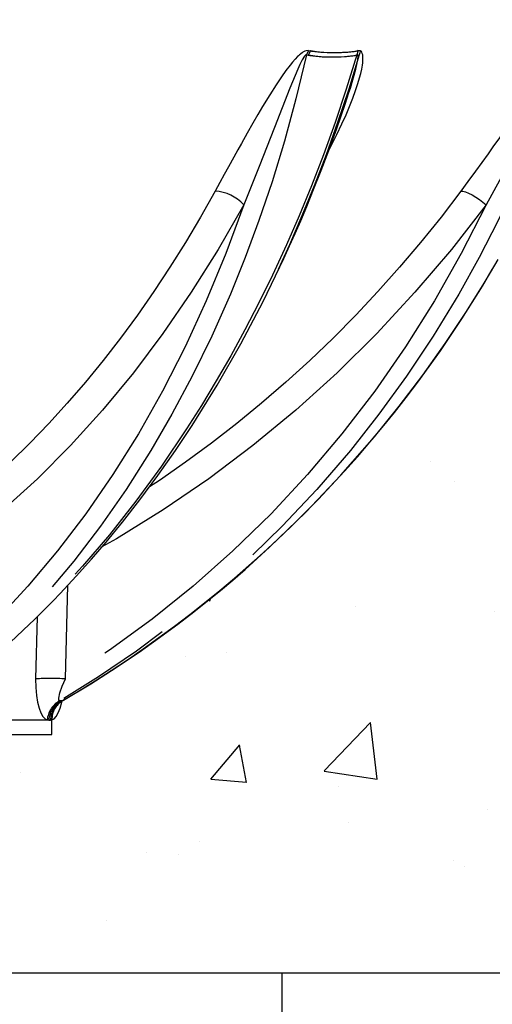
# Model space of a CAD drawing. Units: millimetres. Extents: x 0 to 840, y -32 to 1188.
# Drawn here: x 440 to 460, y 580 to 622 of the extents above; entities that cross this region are included whole.
import ezdxf

# ---------------------------------------------------------------- set-up
doc = ezdxf.new("R2010")
doc.units = ezdxf.units.MM
doc.header["$LTSCALE"] = 4
doc.header["$PDSIZE"] = -1
doc.linetypes.add('PHANTOM', pattern=[12.699999999999998, 6.35, -1.27, 1.27, -1.27, 1.27, -1.27])
doc.dimstyles.new('ISO-25', dxfattribs={"dimtxt": 2.5, "dimasz": 2.5, "dimexe": 1.25, "dimexo": 0.625, "dimtad": 1, "dimtxsty": 'Standard', "dimcen": 2.5, "dimadec": 0, "dimazin": 0, "dimtfac": 1, "dimtmove": 0, "dimatfit": 3, "dimfxl": 1, "dimarcsym": 0})

# ---------------------------------------------------------------- blocks, each defined once
blk = doc.blocks.new('*D12')
at = {"color": 0, "lineweight": -2, "transparency": 16777216}
for p, q in [((359.0542029319058, 607.0197670144482), (359.0542029319058, 500.4563748090633)), ((479.0541987595807, 607.0197670144482), (479.0541987595807, 500.4563748090633)), ((369.0542029319058, 504.4563748090633), (377.5410509842433, 504.4563748090633)), ((469.0541987595807, 504.4563748090633), (460.5673507072432, 504.4563748090633))]:
    blk.add_line(p, q, dxfattribs=at)
at = {"color": 0, "transparency": 16777216}
for points in [[(369.0542029319058, 506.12304147573), (369.0542029319058, 502.7897081423966), (359.0542029319058, 504.4563748090633)], [(469.0541987595807, 502.7897081423966), (469.0541987595807, 506.12304147573), (479.0541987595807, 504.4563748090633)]]:
    blk.add_solid(points, dxfattribs=at)
at = {"layer": 'Defpoints', "color": 0, "transparency": 16777216}
for p in [(359.0542029319058, 611.0197670144482), (479.0541987595807, 611.0197670144482), (359.0542029319058, 504.4563748090633)]:
    blk.add_point(p, dxfattribs=at)
at = {"color": 0, "lineweight": 70, "transparency": 16777216, "insert": (419.0542008457433, 504.4563748090633), "char_height": 11, "attachment_point": 5}
blk.add_mtext('{\\fArial|b0|i0|c0|p0;\\H0.952727x;%%C 1200mm}', dxfattribs=at)

msp = doc.modelspace()

# ---------------------------------------------------------------- hatches: boundary and pattern name
h = msp.add_hatch()
h.set_pattern_fill('EARTH', color=256, scale=8, style=0)
h.set_pattern_definition([(0, (0, 0), (50.8, 50.8), [50.8, -50.8]), (0, (0, 19.05), (50.8, 50.8), [50.8, -50.8]), (0, (0, 38.1), (50.8, 50.8), [50.8, -50.8]), (90, (6.35, 44.45), (-50.8, 50.8), [50.8, -50.8]), (90, (25.4, 44.45), (-50.8, 50.8), [50.8, -50.8]), (90, (44.45, 44.45), (-50.8, 50.8), [50.8, -50.8])])
edge = h.paths.add_edge_path()
edge.add_line((367.0926790414105, 581.0197717828198), (471.0157256303082, 581.0197717828198))
edge.add_line((471.0157256303082, 581.0197717828198), (479.0541987595807, 611.0197670144482))
edge.add_line((359.0542029319058, 611.0197670144482), (367.0926790414105, 581.0197717828198))
edge.add_line((269.0542023358594, 611.0197670144482), (359.0542029319058, 611.0197670144482))
edge.add_line((217.9830889878522, 801.6197792572424), (269.0542023358594, 611.0197670144482))
edge.add_line((217.9830889878522, 801.6197792572424), (167.9830889878522, 801.6197792572424))
edge.add_line((167.9830889878522, 801.6197792572424), (167.9830889878522, 531.6197759789868))
edge.add_line((670.1253276047955, 531.6197759789868), (167.9830889878522, 531.6197759789868))
edge.add_line((670.1253276047955, 801.6197792572424), (670.1253276047955, 531.6197759789868))
edge.add_line((479.0541987595807, 611.0197670144482), (569.0542082963238, 611.0197670144482))
edge.add_line((569.0542082963238, 611.0197670144482), (620.1253276047955, 801.6197792572424))
edge.add_line((620.1253276047955, 801.6197792572424), (670.1253276047955, 801.6197792572424))
h = msp.add_hatch()
h.set_pattern_fill('AR-CONC', color=256, scale=0.1, style=0)
h.set_pattern_definition([(50, (-1801.327720379642, 52.95228842026904), (18.2184668996004, -1.593908553890307), [1.905, -20.95499999999999]), (355, (-1801.327720379642, 52.95228842026904), (-3.524282597566698, 19.105664288218), [1.524, -16.764]), (100.451, (-1799.809520379642, 52.81946342026902), (14.69425016659593, 17.51166878202919), [1.619, -17.809]), (46.1842, (-1801.327720379642, 58.03228842026903), (27.10790408921299, -4.204232793272715), [2.8575, -31.4325]), (96.6356, (-1799.068730379642, 57.68193842026903), (23.74042344662372, 24.74255558900492), [2.4285, -26.7135]), (351.1840000000001, (-1801.327720379642, 58.03228842026903), (23.74046058139337, 24.74251178605979), [2.286, -25.146]), (21, (-1798.787720379642, 56.76228842026904), (15.16148798353833, -10.22655185167625), [1.905, -20.955]), (326, (-1798.787720379642, 56.76228842026904), (6.180202834764725, 18.41879661223192), [1.524, -16.76399999999999]), (71.4514, (-1797.524270379642, 55.91007842026903), (21.34164907701244, 8.192285771605743), [1.619, -17.809]), (37.50000000000001, (-1801.327720379642, 52.95228842026904), (0.3088603250591817, 8.455503887315311), [0, -16.5608, 0, -17.018, 0, -16.8275]), (7.499999999999999, (-1801.327720379642, 52.95228842026904), (6.681966251030575, 10.01805748181195), [0, -9.702799999999998, 0, -16.17979999999999, 0, -6.413499999999999]), (327.5, (-1806.991920379642, 52.95228842026904), (13.55905951668714, -0.5728743992673444), [0, -6.35, 0, -19.812, 0, -26.289]), (317.5, (-1809.531920379642, 52.95228842026904), (14.81291813860181, 2.542649103333303), [0, -8.255, 0, -13.1572, 0, -18.669])])
edge = h.paths.add_edge_path()
edge.add_line((367.0926790414105, 581.0197717828198), (471.0157256303082, 581.0197717828198))
edge.add_line((359.0542029319058, 611.0197670144482), (367.0926790414105, 581.0197717828198))
edge.add_line((359.0542029319058, 611.0197670144482), (377.7229319987546, 611.0197670144482))
edge.add_line((377.7229319987546, 611.0197670144482), (377.7229319987546, 611.0197670144482))
edge.add_line((377.7229319987546, 611.0197670144482), (377.7229319987546, 611.0197670144482))
edge.add_line((377.7229319987546, 611.0197670144482), (377.7229319987546, 611.0197670144482))
edge.add_line((377.7229319987546, 611.0197670144482), (377.7229319987546, 611.0197670144482))
edge.add_line((377.7229319987546, 611.0197670144482), (377.7229319987546, 611.0197670144482))
edge.add_line((377.7229319987546, 611.0197670144482), (378.3206354556332, 610.0000269097729))
edge.add_line((378.3206354556332, 610.0000269097729), (379.4830154357205, 608.2092172784253))
edge.add_line((379.4830154357205, 608.2092172784253), (380.6903701005231, 606.5011865777417))
edge.add_line((380.6903701005231, 606.5011865777417), (381.9371979413281, 604.8759586495801))
edge.add_line((381.9371979413281, 604.8759586495801), (383.218173283125, 603.3332712335034))
edge.add_line((383.218173283125, 603.3332712335034), (384.7189586339246, 601.6688472909375))
edge.add_line((384.7189586339246, 601.6688472909375), (386.2644415078412, 600.0966436547682))
edge.add_line((386.2644415078412, 600.0966436547682), (387.8491800008069, 598.6168510598584))
edge.add_line((387.8491800008069, 598.6168510598584), (389.4678871808301, 597.2292787713452))
edge.add_line((389.4678871808301, 597.2292787713452), (391.0758953271161, 595.9632761163159))
edge.add_line((391.0758953271161, 595.9632761163159), (392.7150051770459, 594.7783357781811))
edge.add_line((392.7150051770459, 594.7783357781811), (394.381378191496, 593.6746008080884))
edge.add_line((394.381378191496, 593.6746008080884), (396.0712592778455, 592.651975838606))
edge.add_line((396.1171369729291, 592.6253921670361), (396.0712592778455, 592.651975838606))
edge.add_arc((395.6229970228615, 591.8198389702364), 0.9450345195427428, 358.971261790009, 418.4743433946074)
edge.add_line((396.5678792176495, 591.8028719109936), (396.5678792176495, 591.1883241815015))
edge.add_line((396.5678792176495, 591.1883241815015), (441.0699348626385, 591.1883241815015))
edge.add_line((441.0699348626385, 591.1883241815015), (441.0699348626385, 591.8028912825033))
edge.add_line((441.0699348626385, 591.8028912825033), (441.1601941762219, 591.8572685999319))
edge.add_line((441.1601941762219, 591.8572685999319), (441.2492435155164, 591.9584817571089))
edge.add_line((441.2492435155164, 591.9584817571089), (441.3349847970258, 592.108187763159))
edge.add_line((441.3349847970258, 592.108187763159), (441.4154629884015, 592.3077679557249))
edge.add_line((441.4154629884015, 592.3077679557249), (441.4881985364209, 592.5566426796362))
edge.add_line((441.4881985364209, 592.5566426796362), (441.5014784512769, 592.6195285601065))
edge.add_line((471.0157256303082, 581.0197717828198), (479.0541987595807, 611.0197670144482))
edge.add_line((463.1516199288617, 611.0197670144482), (459.8574950006337, 611.0197670144482))
edge.add_arc((415.5138468908426, 636.8894951016825), 51.33811409656969, 300.4099413569612, 329.7410563663333)

# ---------------------------------------------------------------- linework, layer by layer
at = {"color": 8, "linetype": 'PHANTOM'}
for p, q in [((452.0171921429883, 620.3538067025587), (451.9337396798383, 620.1680935305998)), ((441.6515689072858, 593.5551605505392), (441.751287477995, 597.5482351464674)), ((440.4432695088635, 596.203771917288), (440.3748433766614, 593.5551605505392)), ((441.3959841904889, 592.6254130286619), (441.4178292927991, 592.6183856410429)), ((441.4874534783612, 592.6183856410429), (441.4178292927991, 592.6183856410429)), ((441.4874534783612, 592.6183856410429), (441.5181021867047, 592.6254130286619)), ((440.8689420399915, 591.8028912825033), (440.9369509396802, 591.7983732504293)), ((440.9369509396802, 591.7984090132162), (441.0038094697247, 591.7984090132162)), ((441.0038094697247, 591.7983732504293), (441.0699348626385, 591.8028912825033))]:
    msp.add_line(p, q, dxfattribs=at)
at = {"color": 7, "linetype": 'Continuous'}
for p, q in [((452.0993452248822, 620.3537947816296), (452.0163159547101, 620.1680786294385)), ((453.734598654295, 618.5437864941999), (453.7431399998914, 618.5690081996366)), ((441.5643673119794, 592.6541648191854), (441.5181021867047, 592.6254130286619)), ((396.5678792176495, 591.1883241815015), (441.0699348626385, 591.1883241815015)), ((367.0926790414105, 581.0197717828198), (471.0157256303082, 581.0197717828198)), ((442.3695843396436, 581.0197717828198), (471.0157256303082, 581.0197717828198))]:
    msp.add_line(p, q, dxfattribs=at)
for p in [(428.3430080590497, 591.8028719109936), (441.0699348626385, 591.1883241815015)]:
    msp.add_line(p, (441.0699348626385, 591.8028912825033))
at = {"color": 8, "linetype": 'PHANTOM', "flags": 128}
for points in [[(452.0171921429883, 620.3538067025587), (451.9233625111829, 620.3486091775343), (451.8600027737866, 620.3264451903746), (451.7762761292706, 620.2808774394438), (451.7426471886884, 620.2583617848799), (451.69191767552, 620.2205217761442), (451.6755025563489, 620.207375971739), (451.6735475240002, 620.2057815474913), (451.6284685311566, 620.1674706620619), (451.5877168355237, 620.1304531974241), (451.5509109673749, 620.095241753523), (451.4427285371075, 619.9830360097334), (451.3355355439435, 619.8610223216459), (451.2285630879651, 619.730303375189), (451.0511617837201, 619.4971300048277), (450.8641283688794, 619.2334897202894), (450.6378929791699, 618.8952661437437), (450.3605704484235, 618.4582806510374), (450.0583391366254, 617.9608798903868), (449.8579781232129, 617.6216430348799), (449.642209309126, 617.2496564073011), (449.4044881043683, 616.8333894891188), (449.1524737057935, 616.386250345175), (449.0028243241559, 616.1184436959669), (448.8301973519574, 615.8078796548292), (448.5983352837811, 615.3884119672224), (448.4198253331433, 615.0639689845488), (448.2343952832471, 614.7259301824018), (448.0350654301892, 614.3616146726057)], [(452.8845291314374, 616.0982466620848), (452.9135923562299, 616.1525494737074), (453.0834298310529, 616.4823985976622), (453.2314222035657, 616.7803353948042), (453.4416358647595, 617.2234989089415), (453.6170046506177, 617.6153696460173), (453.7668268857251, 617.9710096997663), (453.9062719521771, 618.3254546803877), (454.0242831883679, 618.6504698676512), (454.1217665848981, 618.9454532546446), (454.1927974400769, 619.1852218789503), (454.2441170392285, 619.3812615556166), (454.2846481976758, 619.5618040246412), (454.314319389845, 619.7264499349043), (454.3278436837445, 619.8262191695616), (454.3366353688489, 619.9211127442762), (454.3401758847485, 620.0107760114118), (454.3376426873456, 620.0946129245207), (454.3284039674054, 620.1685733479902), (454.3111782250653, 620.2342457456037), (454.2895357785474, 620.2810115498945), (454.270259636427, 620.3078664225981), (454.2508344826947, 620.3265643996641), (454.2106788335095, 620.3486896438047), (454.1273932633649, 620.3538067025587)], [(463.050423162962, 620.3538067025587), (462.9983644662152, 620.349604575102), (462.958357828642, 620.3300095481321), (462.9008035836468, 620.289630381529), (462.8576259789716, 620.2533251923963), (462.7873163399945, 620.1867080611631), (462.726936834837, 620.1242632550642), (462.6588325677167, 620.0494564456388), (462.5899057564984, 619.9701554459974), (462.5201206383954, 619.8869682235166), (462.4494414506207, 619.8002702874586), (462.2458915887128, 619.5404029769346), (462.0211582360516, 619.2415095252439), (461.7085557160626, 618.8131637257978), (461.3523583588849, 618.3152622861311), (461.0999803719769, 617.9592884463713), (460.8198623833905, 617.5630099458143), (460.4944329438458, 617.1027100963041), (460.1289134202252, 616.5875143689558), (459.912691610838, 616.2842071933195), (459.674129980589, 615.9511483592436), (459.4103615460645, 615.5850476903364), (459.135822552229, 615.2067727727339), (458.8104229150067, 614.7622562331602), (458.5143547234784, 614.3616146726057)], [(451.9337396798383, 620.1680935305998), (451.4808874306927, 618.2904071492597), (450.9883980927716, 616.4869702739164), (450.4606645283948, 614.7581733149931), (449.9019365487347, 613.1040401143476), (449.316314953352, 611.524269668524), (448.6858885464917, 609.9664426726744), (447.8915016827832, 608.1756449622557), (447.0585684952985, 606.4676023406431), (446.1912851510297, 604.842380372946), (445.2937047658215, 603.2997048777983), (444.2347388444196, 601.6352809352323), (443.1369345364819, 600.0630802792951), (442.004452246214, 598.583269802992), (440.8413212476025, 597.1956945342466), (439.6800856766949, 595.9296888989851), (438.4909670529614, 594.7447530311987), (437.276886003996, 593.6410091204092), (436.0407035527478, 592.6183856410429)], [(454.0806095776807, 620.1680935305998), (453.6254267869244, 618.7040544433042), (453.1492810426007, 617.2853864116117), (452.6542942700635, 615.9123010320112), (452.1425347504864, 614.5848757905409), (451.6160111603986, 613.303051082556), (451.076672571684, 612.0666570348188), (450.4780929265271, 610.7739216966078), (449.8994152722607, 609.5943845195219), (449.3063967404614, 608.4494269771025), (448.7002115426312, 607.3391146344587), (448.0820160088788, 606.2634474915907), (447.4529366669904, 605.2223748845503), (446.8140762028943, 604.2157746238157), (445.7440536198865, 602.6335276050016), (444.6453612027417, 601.1304146928236), (443.5213725743542, 599.7066176814482), (442.3753957925092, 598.3620680255339), (441.178343790556, 597.0627299827978), (439.9537663636456, 595.8355239910528), (438.7089293179761, 594.6857340020582), (437.4465685067426, 593.6134032291815), (436.169354218031, 592.6183856410429)], [(462.9554133591901, 620.1680935305998), (462.311099070097, 618.2903952283308), (461.6170745072613, 616.4869494122908), (460.8790855584393, 614.7581435126707), (460.102687376524, 613.1040013713285), (459.2932264981519, 611.5242249650404), (458.4258537469159, 609.9663920087263), (457.3377351937543, 608.1755913180754), (456.2015633759747, 606.4675486964628), (455.0228278813611, 604.8423267287657), (453.8068275628339, 603.2996482533857), (452.3765604672681, 601.6352302712843), (450.8981447396527, 600.0630325955793), (449.3770044026624, 598.5832295698568), (447.8184025464307, 597.1956587714598), (446.2657015500317, 595.9296635670111), (444.6788351712476, 594.7447366399214), (443.0616300282727, 593.6410031599447), (441.4178292927991, 592.6183856410429)], [(451.9337396798383, 620.1680935305998), (451.9249360738049, 620.171604244177), (451.9150655446301, 620.1717949790403), (451.9042711434613, 620.1686359328672), (451.8927495656262, 620.1622910184309), (451.8682937798749, 620.1413548869535), (451.8429737267743, 620.1119876784727), (451.7428915677319, 619.9518448991224), (451.6481380639325, 619.7642482203886), (451.557515162016, 619.5666677636549), (451.2162785706769, 618.7446601075575), (450.8892517266522, 617.9091818017408), (450.5660336194287, 617.073101489012), (449.9161880193005, 615.4125876111433), (449.2516081509839, 613.7766487283155)], [(453.7431399998914, 618.5690081996366), (453.8026015935193, 618.7446601075575), (454.0392737565289, 619.5666647834227), (454.1187029061566, 619.9518448991224), (454.1289251027356, 620.1119876784727), (454.1242520985852, 620.1413548869535), (454.1149478135358, 620.1622910184309), (454.1083138165723, 620.1686359328672), (454.1003148732434, 620.1717949790403), (454.0910284695874, 620.171604244177), (454.0806095776807, 620.1680935305998)], [(462.9554133591901, 620.1680935305998), (462.9512648759137, 620.171604244177), (462.9457097230206, 620.1717949790403), (462.9387955842267, 620.1686359328672), (462.9306893525372, 620.1622910184309), (462.911651628996, 620.1413548869535), (462.8900509057294, 620.1119876784727), (462.7936701951276, 619.9518419188902), (462.6931529221783, 619.7642482203886), (462.5920157609235, 619.5666647834227), (462.1861796555768, 618.7446630877897), (461.7758135972272, 617.9091877622053), (461.3579373536359, 617.0731074494764), (460.4941468415509, 615.4125905913755), (459.5890085873853, 613.7766487283155)], [(448.0350654301892, 614.3616146726057), (447.412292259718, 613.2530398053572), (446.7689495263348, 612.168583957617), (446.1054425416241, 611.1089415234968), (445.4222004590283, 610.0747890157148), (444.7196643529187, 609.0667969865248), (443.9982872185956, 608.0856121463224), (443.2585280118237, 607.131860343878), (442.5008635697613, 606.2061555070326), (441.7257766900311, 605.3090966624662), (440.9337740121136, 604.4412560147688), (440.125356215025, 603.6031908673689), (439.3010478196393, 602.795443622534), (438.4613793072949, 602.0185268802092), (437.6068811593304, 601.272947279875), (436.7381076989423, 600.5591756982252), (435.8556251702557, 599.8776770514891), (434.9599819360028, 599.2288864535734)], [(458.5143547234784, 614.3616146726057), (457.6692204652081, 613.2530398053572), (456.7978899655591, 612.168583957617), (455.9009235081921, 611.1089415234968), (454.9788992581616, 610.0747890157148), (454.0324013409863, 609.0667969865248), (453.0620436845074, 608.0856121463224), (452.0684521374951, 607.131860343878), (451.052258509184, 606.2061555070326), (450.014124411131, 605.3090966624662), (448.9547054944287, 604.4412560147688), (447.8746872124921, 603.6031908673689), (446.7747669396649, 602.795443622534), (445.6556420502911, 602.0185268802092), (445.2382843671094, 601.739934770529)], [(458.5143547234784, 614.3616146726057), (458.601359623457, 614.3520630282804), (458.7129752812634, 614.3212891501829), (458.8463645158063, 614.2680353803083), (458.9957516370068, 614.193416325514), (459.1531257806073, 614.1010559482023), (459.3095760522137, 613.9965421838209), (459.4569366154919, 613.8863480967924), (459.5890085873853, 613.7766487283155)], [(449.2516081509839, 613.7766487283155), (448.1619279561291, 611.8736363334104), (447.0130841908704, 610.0438631457731), (445.8057980714093, 608.2883603257582), (444.5442598042737, 606.6132313889906), (443.2291488824139, 605.0194776935026), (441.8636243520032, 603.5107440633222), (440.4507558522473, 602.0905859155104), (438.9914016900311, 600.759790031378), (437.4906521020184, 599.5229996127531), (435.9493296323071, 598.3809701485083)], [(449.2516081509839, 613.7766487283155), (448.4894256768475, 611.7000765485212), (447.6572911916028, 609.6808410567686), (446.7572431741009, 607.7239281815931), (445.7910697636853, 605.8331764621183), (444.7607796368848, 604.0126330537245), (443.6688940701733, 602.2667832059309), (442.5175707516919, 600.5990452451155), (441.3092236695538, 599.0130192918226), (440.0468151746045, 597.5126064700529), (438.7328486619244, 596.1007557196066), (437.3700838265668, 594.7805247587606), (435.9618525681744, 593.5551605505392)], [(459.5890085873853, 613.7766487283155), (458.5342745957623, 611.7000765485212), (457.3897640881787, 609.6808410567686), (456.1582963643323, 607.7239281815931), (454.8423032937299, 605.8331764621183), (453.4445266900311, 604.0126330537245), (451.9683938203107, 602.2667832059309), (450.4168133912335, 600.5990452451155), (448.7930517373334, 599.0130192918226), (447.1010785279523, 597.5126064700529), (445.3442495045911, 596.1007557196066), (443.5262661156903, 594.7805247587606), (441.6515689072858, 593.5551605505392)], [(459.5890085873853, 613.7766487283155), (458.1112961945782, 611.8736393136427), (456.5583687005292, 610.0438631457731), (454.9311797795544, 608.2883603257582), (453.2353859124432, 606.6132343692228), (451.4719109711896, 605.0194776935026), (449.644980925108, 603.5107440633222), (447.7586965737592, 602.0905859155104), (445.8142142472516, 600.759790031378), (443.8183050332318, 599.5229996127531), (443.2058255849133, 599.181163994734)], [(440.3748433766614, 593.5551605505392), (440.3785150227795, 593.1890911740705), (440.4071848569165, 592.8526616973326), (440.4569130120526, 592.5565845651075), (440.5229609189282, 592.3077009004995), (440.6009416756879, 592.1081207079336), (440.6867187199841, 591.9584176821157), (440.7770197568188, 591.8572522086546), (440.8689420399915, 591.8028912825033)], [(441.3959841904889, 592.6254130286619), (441.3717668233166, 592.6658160371229), (441.365955370451, 592.7385381740972), (441.4066116986523, 592.9584569615766), (441.5064077553998, 593.2415864748403), (441.6515689072858, 593.5551605505392)], [(441.0699348626385, 591.8028912825033), (441.1601941762219, 591.8572685999319), (441.2492435155164, 591.9584817571089), (441.3349847970258, 592.108187763159), (441.4154629884015, 592.3077679557249), (441.4881985364209, 592.5566426796362), (441.5014784512769, 592.6195285601065)]]:
    msp.add_lwpolyline(points, dxfattribs=at)
at = {"color": 8, "linetype": 'Continuous', "flags": 128}
msp.add_lwpolyline([(454.1818361459027, 620.1680786294385), (453.7296991524945, 618.7040455026075), (453.2568316636334, 617.2853715104504), (452.7652960000287, 615.9122831506178), (452.2571783242474, 614.5848638696118), (451.7344455895673, 613.3030302209303), (451.1990409074078, 612.0666391534253), (450.717888372923, 611.0197670144482)], dxfattribs=at)
at = {"color": 7, "linetype": 'Continuous', "flags": 128}
for points in [[(439.2859857259045, 595.1082951707289), (439.8486654935132, 595.6299699229643), (440.335408943678, 596.097116856043), (440.7585423169385, 596.5155310315535), (441.119567650343, 596.881849257414), (441.4260904965649, 597.1997521204397), (442.1114425835858, 597.9341826719686), (442.7587192235242, 598.6589930338308), (443.3785777268658, 599.3829227370665), (444.0774719891797, 600.2360499782011), (444.8197167096387, 601.1875338239118), (445.5914240060101, 602.2299445552275), (446.3369529423962, 603.2924927157804), (447.0483761010419, 604.361588446562), (448.1150191006909, 606.0761577767774), (449.1259734807263, 607.8412867469236), (450.082723396803, 609.6580840033934), (450.966123837019, 611.4846206588194), (451.2106816945325, 612.0191968364164), (451.4487664876233, 612.552905766432), (451.6836385903607, 613.0929894132063), (451.9444863972913, 613.7095637006208), (452.2362451730023, 614.4215411824629), (452.5559227643262, 615.2309603375837), (452.879844206358, 616.085318414633), (453.2223205743085, 617.0300937575743), (453.5797577080975, 618.0671728534147), (453.7431996045361, 618.5689903182432)], [(441.5653448281537, 592.6525450629637), (442.7256744084607, 593.3475829047605), (443.8090007481824, 594.0378568453237), (444.7869341550122, 594.6963317078993), (445.6627826867352, 595.3157893700048), (446.4397649941693, 595.8898178619787), (447.1209626374493, 596.4127726239607), (447.709254520918, 596.8797407431051), (448.2583146271954, 597.3288274688169), (448.7836818871747, 597.770903198187), (449.3086438355695, 598.2251099628851), (449.8329322514783, 598.6915878338262), (450.3562729535352, 599.1704739016935), (451.9026618180524, 600.6675995273039), (453.3979635415326, 602.2427684945509), (454.8303167996655, 603.8845992965147), (455.8800738034497, 605.1813430470869), (456.8904559788953, 606.5137571973249), (457.8507046876202, 607.8663236779615), (458.7223749337445, 609.176463572447), (459.5067482171307, 610.4314065856382), (459.7836892781506, 610.8935303372785), (460.1023774323712, 611.4386118335173)], [(441.3952212510358, 592.5404674691603), (441.3950305161725, 592.5389699024603), (441.4461832223187, 592.5862989706442), (441.5951352296124, 592.6758057755873)]]:
    msp.add_lwpolyline(points, dxfattribs=at)
at = {"color": 8, "linetype": 'PHANTOM'}
for centre, radius, start, end in [((453.0722927031766, 626.6376889821966), 6.371845391757082, 260.4686109603939, 279.5313890396061), ((453.0071746287595, 626.6888274294915), 6.608497043180126, 260.6518822595225, 279.3481177404775), ((441.0132061419736, 583.4268949395951), 10.14836298651031, 86.39354094731974, 93.6064590526803), ((441.9267239375336, 591.705218581738), 1.062281741932358, 119.9750209333906, 174.7244232535697), ((441.944620137424, 591.7584541601261), 1.008459590589692, 121.4914815805018, 177.7313983183134), ((442.0127612606552, 591.7559256421246), 1.009844302787962, 121.3447895427658, 177.5909300575954), ((442.0142721402435, 591.8217076554251), 0.944524721626891, 121.6892338425943, 181.1414948201446)]:
    msp.add_arc(centre, radius, start, end, dxfattribs=at)
at = {"color": 7, "linetype": 'Continuous'}
for centre, radius, start, end in [((453.1636159596692, 626.7486669932506), 6.482828302514709, 260.5511145909489, 279.4488854090511), ((455.2122021864361, 619.9817792006953), 1.146828174452361, 161.0709597760784, 170.6502560084868), ((455.3214421828061, 619.9840671063284), 1.154366562224971, 161.3197663005515, 170.8276520225487), ((453.0990760503064, 626.8037025554415), 6.723382653988947, 260.7325040425969, 279.2674959574031), ((447.9118821209809, 612.5479391206429), 1.817853991786726, 42.52502433496226, 86.11448643256101)]:
    msp.add_arc(centre, radius, start, end, dxfattribs=at)
msp.add_arc((415.5138468908426, 636.8894951016825), 51.33811409656969, 300.4099413569612, 329.7410563663333)

# ---------------------------------------------------------------- dimensions: what is measured, and where the dimension line sits
at = {"lineweight": 70}
dim = msp.add_linear_dim(base=(359.0542029319058, 504.4563748090633), p1=(479.0541987595807, 611.0197670144482), p2=(359.0542029319058, 611.0197670144482), angle=180, text='{\\fArial|b0|i0|c0|p0;\\H0.952727x;%%C <>mm}', dimstyle='ISO-25', override={"dimtxt": 11, "dimasz": 10, "dimexe": 4, "dimexo": 4, "dimgap": 6.096, "dimtad": 2, "dimtih": 1, "dimtoh": 1, "dimdec": 0, "dimlfac": 10, "dimzin": 0, "dimdsep": 46, "dimadec": 2, "dimtofl": 0, "dimtmove": 2, "dimatfit": 3, "dimfxlon": 0, "dimtolj": 0, "dimtzin": 0}, dxfattribs=at)
dim.commit()
dim.dimension.update_dxf_attribs({"geometry": '*D12', "text_midpoint": (419.0542008457433, 504.4563748090633), "dimtype": 160})

doc.saveas('drawing.dxf')
